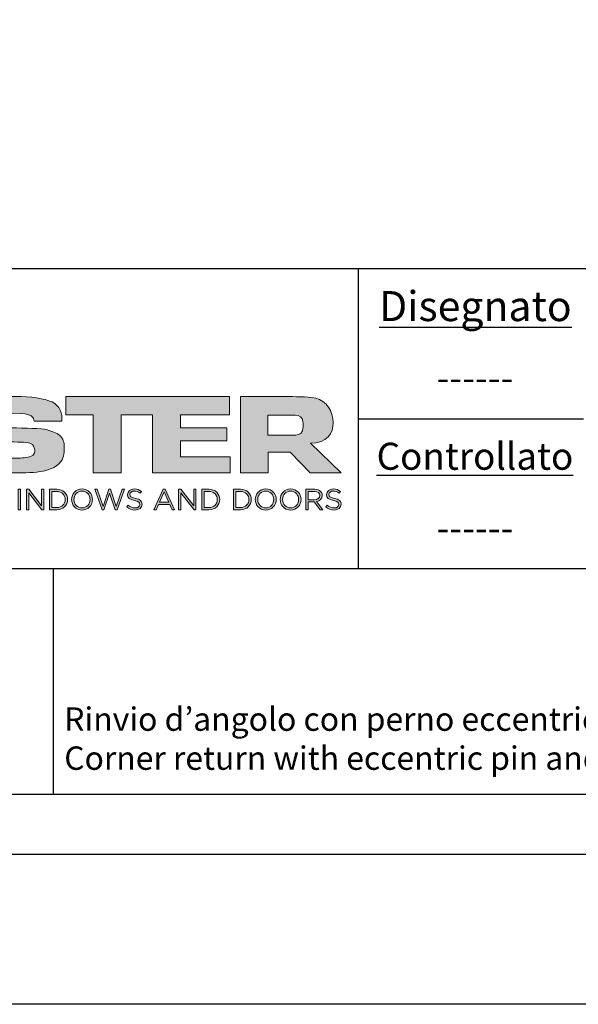
# Model space of a CAD drawing. Units: millimetres. Extents: x 726 to 1146, y -39 to 258.
# Drawn here: x 973 to 1010, y -39 to 27 of the extents above; entities that cross this region are included whole.
import ezdxf

# ---------------------------------------------------------------- set-up
doc = ezdxf.new("R2010")
doc.units = ezdxf.units.MM
doc.header["$LTSCALE"] = 19.36
doc.layers.get('0').update_dxf_attribs({"linetype": 'CONTINUOUS'})
doc.layers.add('blu_bianco', color=255, linetype='CONTINUOUS')
doc.styles.add('DAVIDE', font='arial.ttf', dxfattribs={"height": 2.5})

# ---------------------------------------------------------------- blocks, each defined once
blk = doc.blocks.new('nuovologoMaster_bianco_schede_archiviodwg')
at = {"layer": 'blu_bianco'}
h = blk.add_hatch(color=256, dxfattribs=at)
h.dxf.hatch_style = 1
edge = h.paths.add_edge_path()
edge.add_spline(control_points=[(13.624, 16.074), (13.425, 16.293), (13.17, 16.376), (12.726, 16.523), (12.285, 16.672), (11.305, 16.598), (10.275, 16.67), (9.132, 16.749), (9.348, 17.274), (9.484, 17.431), (9.667, 17.641), (10.199, 17.621), (10.471, 17.626), (11.792, 17.653), (11.792, 17.326), (11.851, 17.102), (11.851, 17.102), (13.694, 17.102), (13.694, 17.102), (13.731, 17.597), (13.546, 18.148), (13.037, 18.384), (12.531, 18.621), (11.591, 18.742), (10.625, 18.742), (9.837, 18.742), (8.836, 18.662), (8.381, 18.535), (7.56, 18.308), (7.409, 17.542), (7.409, 17.287), (7.409, 16.897), (7.355, 16.433), (7.768, 16.131), (8.343, 15.771), (9.239, 15.752), (10.264, 15.723), (10.896, 15.705), (11.471, 15.707), (11.643, 15.604), (11.886, 15.478), (12.033, 14.932), (11.643, 14.774), (11.34, 14.658), (11.023, 14.642), (10.69, 14.642), (10.243, 14.642), (9.65, 14.674), (9.408, 14.876), (9.261, 15), (9.23, 15.035), (9.182, 15.273), (9.182, 15.273), (7.361, 15.273), (7.361, 15.273), (7.361, 15.273), (5.977, 18.739), (5.977, 18.739), (5.977, 18.739), (3.491, 18.739), (3.491, 18.739), (3.491, 18.739), (1.876, 14.979), (1.876, 14.979), (1.876, 14.979), (1.876, 18.739), (1.876, 18.739), (1.876, 18.739), (0.159, 18.739), (0.159, 18.739), (0.159, 18.739), (-2.313, 16.247), (-2.313, 16.247), (-2.313, 16.247), (-2.328, 18.739), (-2.328, 18.739), (-2.328, 18.739), (-4.096, 18.739), (-4.096, 18.739), (-4.096, 18.739), (-9.044, 13.666), (-9.044, 13.666), (-9.044, 13.666), (-7.172, 13.666), (-7.172, 13.666), (-7.172, 13.666), (-4.096, 16.785), (-4.096, 16.785), (-4.096, 16.785), (-4.096, 13.666), (-4.096, 13.666), (-4.096, 13.666), (-2.968, 13.666), (-2.968, 13.666), (-2.968, 13.666), (0.159, 16.785), (0.159, 16.785), (0.159, 16.785), (0.159, 13.666), (0.159, 13.666), (0.159, 13.666), (1.313, 13.666), (1.313, 13.666), (1.313, 13.666), (1.876, 13.666), (1.876, 13.666), (1.876, 13.666), (3.235, 13.666), (3.235, 13.666), (3.235, 13.666), (3.58, 14.512), (3.58, 14.512), (3.58, 14.512), (5.881, 14.512), (5.881, 14.512), (5.881, 14.512), (6.22, 13.666), (6.22, 13.666), (6.22, 13.666), (9.579, 13.661), (10.763, 13.663), (11.496, 13.663), (12.143, 13.69), (12.624, 13.827), (13.106, 13.967), (13.268, 14.047), (13.537, 14.316), (13.805, 14.585), (13.85, 14.963), (13.85, 15.283), (13.85, 15.554), (13.828, 15.854), (13.624, 16.074)], knot_values=[0, 0, 0, 0, 1, 1, 1, 2, 2, 2, 3, 3, 3, 4, 4, 4, 5, 5, 5, 6, 6, 6, 7, 7, 7, 8, 8, 8, 9, 9, 9, 10, 10, 10, 11, 11, 11, 12, 12, 12, 13, 13, 13, 14, 14, 14, 15, 15, 15, 16, 16, 16, 17, 17, 17, 18, 18, 18, 19, 19, 19, 20, 20, 20, 21, 21, 21, 22, 22, 22, 23, 23, 23, 24, 24, 24, 25, 25, 25, 26, 26, 26, 27, 27, 27, 28, 28, 28, 29, 29, 29, 30, 30, 30, 31, 31, 31, 32, 32, 32, 33, 33, 33, 34, 34, 34, 35, 35, 35, 36, 36, 36, 37, 37, 37, 38, 38, 38, 39, 39, 39, 40, 40, 40, 41, 41, 41, 42, 42, 42, 43, 43, 43, 44, 44, 44, 44], degree=3, periodic=0)
h.paths.add_polyline_path([(3.899, 15.398), (4.705, 17.595), (5.525, 15.398)], flags=16)
h = blk.add_hatch(color=256, dxfattribs=at)
h.dxf.hatch_style = 1
h.paths.add_polyline_path([(15.784, 13.666), (15.784, 17.534), (13.944, 17.534), (13.944, 18.74), (19.732, 18.74), (20.057, 18.74), (24.867, 18.74), (24.867, 17.534), (21.586, 17.534), (21.586, 16.654), (24.687, 16.654), (24.687, 15.793), (21.586, 15.793), (21.586, 14.733), (24.907, 14.733), (24.907, 13.666), (19.732, 13.666), (19.732, 17.534), (17.644, 17.534), (17.644, 13.666)])
h = blk.add_hatch(color=256, dxfattribs=at)
h.dxf.hatch_style = 1
edge = h.paths.add_edge_path()
edge.add_spline(control_points=[(30.269, 15.633), (32.438, 15.603), (31.995, 18.359), (30.622, 18.627), (30.262, 18.709), (29.556, 18.74), (28.759, 18.74), (28.759, 18.74), (25.587, 18.74), (25.587, 18.74), (25.587, 18.74), (25.587, 13.666), (25.587, 13.666), (25.587, 13.666), (27.428, 13.666), (27.428, 13.666), (27.428, 13.666), (27.428, 15.033), (27.428, 15.033), (27.428, 15.033), (28.908, 15.033), (28.908, 15.033), (28.908, 15.033), (30.229, 13.666), (30.229, 13.666), (30.229, 13.666), (32.297, 13.666), (32.297, 13.666), (32.297, 13.666), (30.269, 15.633), (30.269, 15.633)], knot_values=[0, 0, 0, 0, 1, 1, 1, 2, 2, 2, 3, 3, 3, 4, 4, 4, 5, 5, 5, 6, 6, 6, 7, 7, 7, 8, 8, 8, 9, 9, 9, 10, 10, 10, 10], degree=3, periodic=0)
edge = h.paths.add_edge_path(flags=16)
edge.add_spline(control_points=[(29.72, 16.455), (29.635, 16.155), (29.219, 16.179), (29.219, 16.179), (29.219, 16.179), (27.419, 16.179), (27.419, 16.179), (27.419, 16.179), (27.419, 17.51), (27.419, 17.51), (27.419, 17.51), (29.23, 17.51), (29.23, 17.51), (29.889, 17.51), (29.806, 16.754), (29.72, 16.455)], knot_values=[0, 0, 0, 0, 1, 1, 1, 2, 2, 2, 3, 3, 3, 4, 4, 4, 5, 5, 5, 5], degree=3, periodic=0)
h = blk.add_hatch(color=256, dxfattribs=at)
h.dxf.hatch_style = 1
h.paths.add_polyline_path([(10.78, 12.567), (10.934, 12.567), (10.934, 11.203), (10.78, 11.203)])
h = blk.add_hatch(color=256, dxfattribs=at)
h.dxf.hatch_style = 1
h.paths.add_polyline_path([(11.333, 12.567), (11.477, 12.567), (12.336, 11.474), (12.336, 12.567), (12.486, 12.567), (12.486, 11.204), (12.364, 11.204), (11.483, 12.321), (11.483, 11.204), (11.333, 11.204)])
h = blk.add_hatch(color=256, dxfattribs=at)
h.dxf.hatch_style = 1
edge = h.paths.add_edge_path()
edge.add_spline(control_points=[(12.873, 12.567), (12.873, 12.567), (13.346, 12.567), (13.346, 12.567), (13.774, 12.567), (14.07, 12.273), (14.07, 11.889), (14.07, 11.889), (14.07, 11.885), (14.07, 11.885), (14.07, 11.501), (13.774, 11.204), (13.346, 11.204), (13.346, 11.204), (12.873, 11.204), (12.873, 11.204), (12.873, 11.204), (12.873, 12.567), (12.873, 12.567)], knot_values=[0, 0, 0, 0, 1, 1, 1, 2, 2, 2, 3, 3, 3, 4, 4, 4, 5, 5, 5, 6, 6, 6, 6], degree=3, periodic=0)
edge = h.paths.add_edge_path(flags=16)
edge.add_spline(control_points=[(13.027, 12.425), (13.027, 12.425), (13.027, 11.346), (13.027, 11.346), (13.027, 11.346), (13.346, 11.346), (13.346, 11.346), (13.691, 11.346), (13.911, 11.579), (13.911, 11.881), (13.911, 11.881), (13.911, 11.885), (13.911, 11.885), (13.911, 12.187), (13.691, 12.425), (13.346, 12.425), (13.346, 12.425), (13.027, 12.425), (13.027, 12.425)], knot_values=[0, 0, 0, 0, 1, 1, 1, 2, 2, 2, 3, 3, 3, 4, 4, 4, 5, 5, 5, 6, 6, 6, 6], degree=3, periodic=0)
h = blk.add_hatch(color=256, dxfattribs=at)
h.dxf.hatch_style = 1
edge = h.paths.add_edge_path()
edge.add_spline(control_points=[(14.336, 11.881), (14.336, 11.881), (14.336, 11.885), (14.336, 11.885), (14.336, 12.261), (14.618, 12.59), (15.033, 12.59), (15.448, 12.59), (15.727, 12.265), (15.727, 11.889), (15.727, 11.889), (15.727, 11.885), (15.727, 11.885), (15.727, 11.509), (15.444, 11.18), (15.029, 11.18), (14.615, 11.18), (14.336, 11.505), (14.336, 11.881)], knot_values=[0, 0, 0, 0, 1, 1, 1, 2, 2, 2, 3, 3, 3, 4, 4, 4, 5, 5, 5, 6, 6, 6, 6], degree=3, periodic=0)
edge = h.paths.add_edge_path(flags=16)
edge.add_spline(control_points=[(15.567, 11.881), (15.567, 11.881), (15.567, 11.885), (15.567, 11.885), (15.567, 12.195), (15.341, 12.448), (15.029, 12.448), (14.718, 12.448), (14.496, 12.199), (14.496, 11.889), (14.496, 11.889), (14.496, 11.885), (14.496, 11.885), (14.496, 11.575), (14.722, 11.322), (15.033, 11.322), (15.345, 11.322), (15.567, 11.572), (15.567, 11.881)], knot_values=[0, 0, 0, 0, 1, 1, 1, 2, 2, 2, 3, 3, 3, 4, 4, 4, 5, 5, 5, 6, 6, 6, 6], degree=3, periodic=0)
h = blk.add_hatch(color=256, dxfattribs=at)
h.dxf.hatch_style = 1
h.paths.add_polyline_path([(15.877, 12.567), (16.045, 12.567), (16.434, 11.431), (16.808, 12.571), (16.935, 12.571), (17.309, 11.431), (17.698, 12.567), (17.86, 12.567), (17.373, 11.194), (17.242, 11.194), (16.869, 12.3), (16.493, 11.194), (16.364, 11.194)])
h = blk.add_hatch(color=256, dxfattribs=at)
h.dxf.hatch_style = 1
edge = h.paths.add_edge_path()
edge.add_spline(control_points=[(18.011, 11.402), (18.011, 11.402), (18.106, 11.515), (18.106, 11.515), (18.249, 11.386), (18.385, 11.322), (18.574, 11.322), (18.757, 11.322), (18.878, 11.42), (18.878, 11.554), (18.878, 11.554), (18.878, 11.558), (18.878, 11.558), (18.878, 11.684), (18.809, 11.757), (18.523, 11.817), (18.21, 11.885), (18.066, 11.986), (18.066, 12.21), (18.066, 12.21), (18.066, 12.214), (18.066, 12.214), (18.066, 12.428), (18.254, 12.586), (18.513, 12.586), (18.712, 12.586), (18.854, 12.53), (18.992, 12.419), (18.992, 12.419), (18.903, 12.3), (18.903, 12.3), (18.776, 12.403), (18.65, 12.448), (18.51, 12.448), (18.332, 12.448), (18.219, 12.351), (18.219, 12.228), (18.219, 12.228), (18.219, 12.224), (18.219, 12.224), (18.219, 12.095), (18.289, 12.023), (18.589, 11.959), (18.893, 11.893), (19.033, 11.782), (19.033, 11.573), (19.033, 11.573), (19.033, 11.57), (19.033, 11.57), (19.033, 11.336), (18.838, 11.184), (18.568, 11.184), (18.352, 11.184), (18.174, 11.256), (18.011, 11.402)], knot_values=[0, 0, 0, 0, 1, 1, 1, 2, 2, 2, 3, 3, 3, 4, 4, 4, 5, 5, 5, 6, 6, 6, 7, 7, 7, 8, 8, 8, 9, 9, 9, 10, 10, 10, 11, 11, 11, 12, 12, 12, 13, 13, 13, 14, 14, 14, 15, 15, 15, 16, 16, 16, 17, 17, 17, 18, 18, 18, 18], degree=3, periodic=0)
h = blk.add_hatch(color=256, dxfattribs=at)
h.dxf.hatch_style = 1
h.paths.add_polyline_path([(20.436, 12.576), (20.581, 12.576), (21.202, 11.203), (21.036, 11.203), (20.876, 11.564), (20.135, 11.564), (19.973, 11.203), (19.815, 11.203)])
h.paths.add_polyline_path([(20.816, 11.704), (20.507, 12.397), (20.195, 11.704)], flags=16)
h = blk.add_hatch(color=256, dxfattribs=at)
h.dxf.hatch_style = 1
h.paths.add_polyline_path([(21.471, 12.567), (21.615, 12.567), (22.474, 11.474), (22.474, 12.567), (22.624, 12.567), (22.624, 11.204), (22.502, 11.204), (21.621, 12.321), (21.621, 11.204), (21.471, 11.204)])
h = blk.add_hatch(color=256, dxfattribs=at)
h.dxf.hatch_style = 1
edge = h.paths.add_edge_path()
edge.add_spline(control_points=[(23.011, 12.567), (23.011, 12.567), (23.484, 12.567), (23.484, 12.567), (23.912, 12.567), (24.208, 12.273), (24.208, 11.889), (24.208, 11.889), (24.208, 11.885), (24.208, 11.885), (24.208, 11.501), (23.912, 11.204), (23.484, 11.204), (23.484, 11.204), (23.011, 11.204), (23.011, 11.204), (23.011, 11.204), (23.011, 12.567), (23.011, 12.567)], knot_values=[0, 0, 0, 0, 1, 1, 1, 2, 2, 2, 3, 3, 3, 4, 4, 4, 5, 5, 5, 6, 6, 6, 6], degree=3, periodic=0)
edge = h.paths.add_edge_path(flags=16)
edge.add_spline(control_points=[(23.164, 12.425), (23.164, 12.425), (23.164, 11.346), (23.164, 11.346), (23.164, 11.346), (23.484, 11.346), (23.484, 11.346), (23.828, 11.346), (24.049, 11.579), (24.049, 11.881), (24.049, 11.881), (24.049, 11.885), (24.049, 11.885), (24.049, 12.187), (23.828, 12.425), (23.484, 12.425), (23.484, 12.425), (23.164, 12.425), (23.164, 12.425)], knot_values=[0, 0, 0, 0, 1, 1, 1, 2, 2, 2, 3, 3, 3, 4, 4, 4, 5, 5, 5, 6, 6, 6, 6], degree=3, periodic=0)
h = blk.add_hatch(color=256, dxfattribs=at)
h.dxf.hatch_style = 1
edge = h.paths.add_edge_path()
edge.add_spline(control_points=[(25.119, 12.567), (25.119, 12.567), (25.592, 12.567), (25.592, 12.567), (26.02, 12.567), (26.316, 12.273), (26.316, 11.889), (26.316, 11.889), (26.316, 11.885), (26.316, 11.885), (26.316, 11.501), (26.02, 11.204), (25.592, 11.204), (25.592, 11.204), (25.119, 11.204), (25.119, 11.204), (25.119, 11.204), (25.119, 12.567), (25.119, 12.567)], knot_values=[0, 0, 0, 0, 1, 1, 1, 2, 2, 2, 3, 3, 3, 4, 4, 4, 5, 5, 5, 6, 6, 6, 6], degree=3, periodic=0)
edge = h.paths.add_edge_path(flags=16)
edge.add_spline(control_points=[(25.273, 12.425), (25.273, 12.425), (25.273, 11.346), (25.273, 11.346), (25.273, 11.346), (25.592, 11.346), (25.592, 11.346), (25.937, 11.346), (26.157, 11.579), (26.157, 11.881), (26.157, 11.881), (26.157, 11.885), (26.157, 11.885), (26.157, 12.187), (25.937, 12.425), (25.592, 12.425), (25.592, 12.425), (25.273, 12.425), (25.273, 12.425)], knot_values=[0, 0, 0, 0, 1, 1, 1, 2, 2, 2, 3, 3, 3, 4, 4, 4, 5, 5, 5, 6, 6, 6, 6], degree=3, periodic=0)
h = blk.add_hatch(color=256, dxfattribs=at)
h.dxf.hatch_style = 1
edge = h.paths.add_edge_path()
edge.add_spline(control_points=[(26.582, 11.881), (26.582, 11.881), (26.582, 11.885), (26.582, 11.885), (26.582, 12.261), (26.865, 12.59), (27.279, 12.59), (27.694, 12.59), (27.973, 12.265), (27.973, 11.889), (27.973, 11.889), (27.973, 11.885), (27.973, 11.885), (27.973, 11.509), (27.69, 11.18), (27.275, 11.18), (26.861, 11.18), (26.582, 11.505), (26.582, 11.881)], knot_values=[0, 0, 0, 0, 1, 1, 1, 2, 2, 2, 3, 3, 3, 4, 4, 4, 5, 5, 5, 6, 6, 6, 6], degree=3, periodic=0)
edge = h.paths.add_edge_path(flags=16)
edge.add_spline(control_points=[(27.813, 11.881), (27.813, 11.881), (27.813, 11.885), (27.813, 11.885), (27.813, 12.195), (27.587, 12.448), (27.275, 12.448), (26.964, 12.448), (26.742, 12.199), (26.742, 11.889), (26.742, 11.889), (26.742, 11.885), (26.742, 11.885), (26.742, 11.575), (26.968, 11.322), (27.279, 11.322), (27.591, 11.322), (27.813, 11.572), (27.813, 11.881)], knot_values=[0, 0, 0, 0, 1, 1, 1, 2, 2, 2, 3, 3, 3, 4, 4, 4, 5, 5, 5, 6, 6, 6, 6], degree=3, periodic=0)
h = blk.add_hatch(color=256, dxfattribs=at)
h.dxf.hatch_style = 1
edge = h.paths.add_edge_path()
edge.add_spline(control_points=[(28.238, 11.881), (28.238, 11.881), (28.238, 11.885), (28.238, 11.885), (28.238, 12.261), (28.521, 12.59), (28.936, 12.59), (29.35, 12.59), (29.629, 12.265), (29.629, 11.889), (29.629, 11.889), (29.629, 11.885), (29.629, 11.885), (29.629, 11.509), (29.346, 11.18), (28.932, 11.18), (28.517, 11.18), (28.238, 11.505), (28.238, 11.881)], knot_values=[0, 0, 0, 0, 1, 1, 1, 2, 2, 2, 3, 3, 3, 4, 4, 4, 5, 5, 5, 6, 6, 6, 6], degree=3, periodic=0)
edge = h.paths.add_edge_path(flags=16)
edge.add_spline(control_points=[(29.469, 11.881), (29.469, 11.881), (29.469, 11.885), (29.469, 11.885), (29.469, 12.195), (29.243, 12.448), (28.932, 12.448), (28.62, 12.448), (28.398, 12.199), (28.398, 11.889), (28.398, 11.889), (28.398, 11.885), (28.398, 11.885), (28.398, 11.575), (28.624, 11.322), (28.936, 11.322), (29.247, 11.322), (29.469, 11.572), (29.469, 11.881)], knot_values=[0, 0, 0, 0, 1, 1, 1, 2, 2, 2, 3, 3, 3, 4, 4, 4, 5, 5, 5, 6, 6, 6, 6], degree=3, periodic=0)
h = blk.add_hatch(color=256, dxfattribs=at)
h.dxf.hatch_style = 1
edge = h.paths.add_edge_path()
edge.add_spline(control_points=[(29.955, 12.567), (29.955, 12.567), (30.541, 12.567), (30.541, 12.567), (30.709, 12.567), (30.843, 12.516), (30.929, 12.43), (30.995, 12.364), (31.034, 12.269), (31.034, 12.162), (31.034, 12.162), (31.034, 12.158), (31.034, 12.158), (31.034, 11.932), (30.878, 11.799), (30.664, 11.76), (30.664, 11.76), (31.083, 11.204), (31.083, 11.204), (31.083, 11.204), (30.894, 11.204), (30.894, 11.204), (30.894, 11.204), (30.498, 11.733), (30.498, 11.733), (30.498, 11.733), (30.109, 11.733), (30.109, 11.733), (30.109, 11.733), (30.109, 11.204), (30.109, 11.204), (30.109, 11.204), (29.955, 11.204), (29.955, 11.204), (29.955, 11.204), (29.955, 12.567), (29.955, 12.567)], knot_values=[0, 0, 0, 0, 1, 1, 1, 2, 2, 2, 3, 3, 3, 4, 4, 4, 5, 5, 5, 6, 6, 6, 7, 7, 7, 8, 8, 8, 9, 9, 9, 10, 10, 10, 11, 11, 11, 12, 12, 12, 12], degree=3, periodic=0)
edge = h.paths.add_edge_path(flags=16)
edge.add_spline(control_points=[(30.528, 11.871), (30.732, 11.871), (30.878, 11.977), (30.878, 12.152), (30.878, 12.152), (30.878, 12.156), (30.878, 12.156), (30.878, 12.323), (30.75, 12.425), (30.53, 12.425), (30.53, 12.425), (30.109, 12.425), (30.109, 12.425), (30.109, 12.425), (30.109, 11.871), (30.109, 11.871), (30.109, 11.871), (30.528, 11.871), (30.528, 11.871)], knot_values=[0, 0, 0, 0, 1, 1, 1, 2, 2, 2, 3, 3, 3, 4, 4, 4, 5, 5, 5, 6, 6, 6, 6], degree=3, periodic=0)
h = blk.add_hatch(color=256, dxfattribs=at)
h.dxf.hatch_style = 1
edge = h.paths.add_edge_path()
edge.add_spline(control_points=[(31.274, 11.402), (31.274, 11.402), (31.37, 11.515), (31.37, 11.515), (31.512, 11.386), (31.648, 11.322), (31.837, 11.322), (32.02, 11.322), (32.141, 11.42), (32.141, 11.554), (32.141, 11.554), (32.141, 11.558), (32.141, 11.558), (32.141, 11.684), (32.073, 11.757), (31.786, 11.817), (31.473, 11.885), (31.329, 11.986), (31.329, 12.21), (31.329, 12.21), (31.329, 12.214), (31.329, 12.214), (31.329, 12.428), (31.518, 12.586), (31.777, 12.586), (31.975, 12.586), (32.118, 12.53), (32.256, 12.419), (32.256, 12.419), (32.166, 12.3), (32.166, 12.3), (32.04, 12.403), (31.913, 12.448), (31.773, 12.448), (31.596, 12.448), (31.483, 12.351), (31.483, 12.228), (31.483, 12.228), (31.483, 12.224), (31.483, 12.224), (31.483, 12.095), (31.553, 12.023), (31.853, 11.959), (32.156, 11.893), (32.297, 11.782), (32.297, 11.573), (32.297, 11.573), (32.297, 11.57), (32.297, 11.57), (32.297, 11.336), (32.102, 11.184), (31.831, 11.184), (31.615, 11.184), (31.438, 11.256), (31.274, 11.402)], knot_values=[0, 0, 0, 0, 1, 1, 1, 2, 2, 2, 3, 3, 3, 4, 4, 4, 5, 5, 5, 6, 6, 6, 7, 7, 7, 8, 8, 8, 9, 9, 9, 10, 10, 10, 11, 11, 11, 12, 12, 12, 13, 13, 13, 14, 14, 14, 15, 15, 15, 16, 16, 16, 17, 17, 17, 18, 18, 18, 18], degree=3, periodic=0)
for p, q in [((-16.556, 27.267), (33.444, 27.267)), ((33.444, 27.267), (33.444, 7.267)), ((33.444, 7.267), (-16.556, 7.267))]:
    blk.add_line(p, q)
at = {"layer": 'blu_bianco', "lineweight": 9}
for points in [[(15.784, 13.666), (15.784, 17.534), (13.944, 17.534), (13.944, 18.74), (19.732, 18.74), (20.057, 18.74), (24.867, 18.74), (24.867, 17.534), (21.586, 17.534), (21.586, 16.654), (24.687, 16.654), (24.687, 15.793), (21.586, 15.793), (21.586, 14.733), (24.907, 14.733), (24.907, 13.666), (19.732, 13.666), (19.732, 17.534), (17.644, 17.534), (17.644, 13.666), (15.784, 13.666)], [(10.78, 12.567), (10.934, 12.567), (10.934, 11.203), (10.78, 11.203), (10.78, 12.567)], [(11.333, 12.567), (11.477, 12.567), (12.336, 11.474), (12.336, 12.567), (12.486, 12.567), (12.486, 11.204), (12.364, 11.204), (11.483, 12.321), (11.483, 11.204), (11.333, 11.204), (11.333, 12.567)], [(15.877, 12.567), (16.045, 12.567), (16.434, 11.431), (16.808, 12.571), (16.935, 12.571), (17.309, 11.431), (17.698, 12.567), (17.86, 12.567), (17.373, 11.194), (17.242, 11.194), (16.869, 12.3), (16.493, 11.194), (16.364, 11.194), (15.877, 12.567)], [(20.436, 12.576), (20.581, 12.576), (21.202, 11.203), (21.036, 11.203), (20.876, 11.564), (20.135, 11.564), (19.973, 11.203), (19.815, 11.203), (20.436, 12.576)], [(21.471, 12.567), (21.615, 12.567), (22.474, 11.474), (22.474, 12.567), (22.624, 12.567), (22.624, 11.204), (22.502, 11.204), (21.621, 12.321), (21.621, 11.204), (21.471, 11.204), (21.471, 12.567)], [(20.816, 11.704), (20.507, 12.397), (20.195, 11.704), (20.816, 11.704)]]:
    blk.add_lwpolyline(points, dxfattribs=at)
for points, knots in [([(13.624, 16.074), (13.425, 16.293), (13.17, 16.376), (12.726, 16.523), (12.285, 16.672), (11.305, 16.598), (10.275, 16.67), (9.132, 16.749), (9.348, 17.274), (9.484, 17.431), (9.667, 17.641), (10.199, 17.621), (10.471, 17.626), (11.792, 17.653), (11.792, 17.326), (11.851, 17.102), (11.851, 17.102), (13.694, 17.102), (13.694, 17.102), (13.731, 17.597), (13.546, 18.148), (13.037, 18.384), (12.531, 18.621), (11.591, 18.742), (10.625, 18.742), (9.837, 18.742), (8.836, 18.662), (8.381, 18.535), (7.56, 18.308), (7.409, 17.542), (7.409, 17.287), (7.409, 16.897), (7.355, 16.433), (7.768, 16.131), (8.343, 15.771), (9.239, 15.752), (10.264, 15.723), (10.896, 15.705), (11.471, 15.707), (11.643, 15.604), (11.886, 15.478), (12.033, 14.932), (11.643, 14.774), (11.34, 14.658), (11.023, 14.642), (10.69, 14.642), (10.243, 14.642), (9.65, 14.674), (9.408, 14.876), (9.261, 15), (9.23, 15.035), (9.182, 15.273), (9.182, 15.273), (7.361, 15.273), (7.361, 15.273), (7.361, 15.273), (5.977, 18.739), (5.977, 18.739), (5.977, 18.739), (3.491, 18.739), (3.491, 18.739), (3.491, 18.739), (1.876, 14.979), (1.876, 14.979), (1.876, 14.979), (1.876, 18.739), (1.876, 18.739), (1.876, 18.739), (0.159, 18.739), (0.159, 18.739), (0.159, 18.739), (-2.313, 16.247), (-2.313, 16.247), (-2.313, 16.247), (-2.328, 18.739), (-2.328, 18.739), (-2.328, 18.739), (-4.096, 18.739), (-4.096, 18.739), (-4.096, 18.739), (-9.044, 13.666), (-9.044, 13.666), (-9.044, 13.666), (-7.172, 13.666), (-7.172, 13.666), (-7.172, 13.666), (-4.096, 16.785), (-4.096, 16.785), (-4.096, 16.785), (-4.096, 13.666), (-4.096, 13.666), (-4.096, 13.666), (-2.968, 13.666), (-2.968, 13.666), (-2.968, 13.666), (0.159, 16.785), (0.159, 16.785), (0.159, 16.785), (0.159, 13.666), (0.159, 13.666), (0.159, 13.666), (1.313, 13.666), (1.313, 13.666), (1.313, 13.666), (1.876, 13.666), (1.876, 13.666), (1.876, 13.666), (3.235, 13.666), (3.235, 13.666), (3.235, 13.666), (3.58, 14.512), (3.58, 14.512), (3.58, 14.512), (5.881, 14.512), (5.881, 14.512), (5.881, 14.512), (6.22, 13.666), (6.22, 13.666), (6.22, 13.666), (9.579, 13.661), (10.763, 13.663), (11.496, 13.663), (12.143, 13.69), (12.624, 13.827), (13.106, 13.967), (13.268, 14.047), (13.537, 14.316), (13.805, 14.585), (13.85, 14.963), (13.85, 15.283), (13.85, 15.554), (13.828, 15.854), (13.624, 16.074)], [0, 0, 0, 0, 1, 1, 1, 2, 2, 2, 3, 3, 3, 4, 4, 4, 5, 5, 5, 6, 6, 6, 7, 7, 7, 8, 8, 8, 9, 9, 9, 10, 10, 10, 11, 11, 11, 12, 12, 12, 13, 13, 13, 14, 14, 14, 15, 15, 15, 16, 16, 16, 17, 17, 17, 18, 18, 18, 19, 19, 19, 20, 20, 20, 21, 21, 21, 22, 22, 22, 23, 23, 23, 24, 24, 24, 25, 25, 25, 26, 26, 26, 27, 27, 27, 28, 28, 28, 29, 29, 29, 30, 30, 30, 31, 31, 31, 32, 32, 32, 33, 33, 33, 34, 34, 34, 35, 35, 35, 36, 36, 36, 37, 37, 37, 38, 38, 38, 39, 39, 39, 40, 40, 40, 41, 41, 41, 42, 42, 42, 43, 43, 43, 44, 44, 44, 44]), ([(30.269, 15.633), (32.438, 15.603), (31.995, 18.359), (30.622, 18.627), (30.262, 18.709), (29.556, 18.74), (28.759, 18.74), (28.759, 18.74), (25.587, 18.74), (25.587, 18.74), (25.587, 18.74), (25.587, 13.666), (25.587, 13.666), (25.587, 13.666), (27.428, 13.666), (27.428, 13.666), (27.428, 13.666), (27.428, 15.033), (27.428, 15.033), (27.428, 15.033), (28.908, 15.033), (28.908, 15.033), (28.908, 15.033), (30.229, 13.666), (30.229, 13.666), (30.229, 13.666), (32.297, 13.666), (32.297, 13.666), (32.297, 13.666), (30.269, 15.633), (30.269, 15.633)], [0, 0, 0, 0, 1, 1, 1, 2, 2, 2, 3, 3, 3, 4, 4, 4, 5, 5, 5, 6, 6, 6, 7, 7, 7, 8, 8, 8, 9, 9, 9, 10, 10, 10, 10]), ([(29.72, 16.455), (29.635, 16.155), (29.219, 16.179), (29.219, 16.179), (29.219, 16.179), (27.419, 16.179), (27.419, 16.179), (27.419, 16.179), (27.419, 17.51), (27.419, 17.51), (27.419, 17.51), (29.23, 17.51), (29.23, 17.51), (29.889, 17.51), (29.806, 16.754), (29.72, 16.455)], [0, 0, 0, 0, 1, 1, 1, 2, 2, 2, 3, 3, 3, 4, 4, 4, 5, 5, 5, 5]), ([(12.873, 12.567), (12.873, 12.567), (13.346, 12.567), (13.346, 12.567), (13.774, 12.567), (14.07, 12.273), (14.07, 11.889), (14.07, 11.889), (14.07, 11.885), (14.07, 11.885), (14.07, 11.501), (13.774, 11.204), (13.346, 11.204), (13.346, 11.204), (12.873, 11.204), (12.873, 11.204), (12.873, 11.204), (12.873, 12.567), (12.873, 12.567)], [0, 0, 0, 0, 1, 1, 1, 2, 2, 2, 3, 3, 3, 4, 4, 4, 5, 5, 5, 6, 6, 6, 6]), ([(14.336, 11.881), (14.336, 11.881), (14.336, 11.885), (14.336, 11.885), (14.336, 12.261), (14.618, 12.59), (15.033, 12.59), (15.448, 12.59), (15.727, 12.265), (15.727, 11.889), (15.727, 11.889), (15.727, 11.885), (15.727, 11.885), (15.727, 11.509), (15.444, 11.18), (15.029, 11.18), (14.615, 11.18), (14.336, 11.505), (14.336, 11.881)], [0, 0, 0, 0, 1, 1, 1, 2, 2, 2, 3, 3, 3, 4, 4, 4, 5, 5, 5, 6, 6, 6, 6]), ([(18.011, 11.402), (18.011, 11.402), (18.106, 11.515), (18.106, 11.515), (18.249, 11.386), (18.385, 11.322), (18.574, 11.322), (18.757, 11.322), (18.878, 11.42), (18.878, 11.554), (18.878, 11.554), (18.878, 11.558), (18.878, 11.558), (18.878, 11.684), (18.809, 11.757), (18.523, 11.817), (18.21, 11.885), (18.066, 11.986), (18.066, 12.21), (18.066, 12.21), (18.066, 12.214), (18.066, 12.214), (18.066, 12.428), (18.254, 12.586), (18.513, 12.586), (18.712, 12.586), (18.854, 12.53), (18.992, 12.419), (18.992, 12.419), (18.903, 12.3), (18.903, 12.3), (18.776, 12.403), (18.65, 12.448), (18.51, 12.448), (18.332, 12.448), (18.219, 12.351), (18.219, 12.228), (18.219, 12.228), (18.219, 12.224), (18.219, 12.224), (18.219, 12.095), (18.289, 12.023), (18.589, 11.959), (18.893, 11.893), (19.033, 11.782), (19.033, 11.573), (19.033, 11.573), (19.033, 11.57), (19.033, 11.57), (19.033, 11.336), (18.838, 11.184), (18.568, 11.184), (18.352, 11.184), (18.174, 11.256), (18.011, 11.402)], [0, 0, 0, 0, 1, 1, 1, 2, 2, 2, 3, 3, 3, 4, 4, 4, 5, 5, 5, 6, 6, 6, 7, 7, 7, 8, 8, 8, 9, 9, 9, 10, 10, 10, 11, 11, 11, 12, 12, 12, 13, 13, 13, 14, 14, 14, 15, 15, 15, 16, 16, 16, 17, 17, 17, 18, 18, 18, 18]), ([(23.011, 12.567), (23.011, 12.567), (23.484, 12.567), (23.484, 12.567), (23.912, 12.567), (24.208, 12.273), (24.208, 11.889), (24.208, 11.889), (24.208, 11.885), (24.208, 11.885), (24.208, 11.501), (23.912, 11.204), (23.484, 11.204), (23.484, 11.204), (23.011, 11.204), (23.011, 11.204), (23.011, 11.204), (23.011, 12.567), (23.011, 12.567)], [0, 0, 0, 0, 1, 1, 1, 2, 2, 2, 3, 3, 3, 4, 4, 4, 5, 5, 5, 6, 6, 6, 6]), ([(25.119, 12.567), (25.119, 12.567), (25.592, 12.567), (25.592, 12.567), (26.02, 12.567), (26.316, 12.273), (26.316, 11.889), (26.316, 11.889), (26.316, 11.885), (26.316, 11.885), (26.316, 11.501), (26.02, 11.204), (25.592, 11.204), (25.592, 11.204), (25.119, 11.204), (25.119, 11.204), (25.119, 11.204), (25.119, 12.567), (25.119, 12.567)], [0, 0, 0, 0, 1, 1, 1, 2, 2, 2, 3, 3, 3, 4, 4, 4, 5, 5, 5, 6, 6, 6, 6]), ([(26.582, 11.881), (26.582, 11.881), (26.582, 11.885), (26.582, 11.885), (26.582, 12.261), (26.865, 12.59), (27.279, 12.59), (27.694, 12.59), (27.973, 12.265), (27.973, 11.889), (27.973, 11.889), (27.973, 11.885), (27.973, 11.885), (27.973, 11.509), (27.69, 11.18), (27.275, 11.18), (26.861, 11.18), (26.582, 11.505), (26.582, 11.881)], [0, 0, 0, 0, 1, 1, 1, 2, 2, 2, 3, 3, 3, 4, 4, 4, 5, 5, 5, 6, 6, 6, 6]), ([(28.238, 11.881), (28.238, 11.881), (28.238, 11.885), (28.238, 11.885), (28.238, 12.261), (28.521, 12.59), (28.936, 12.59), (29.35, 12.59), (29.629, 12.265), (29.629, 11.889), (29.629, 11.889), (29.629, 11.885), (29.629, 11.885), (29.629, 11.509), (29.346, 11.18), (28.932, 11.18), (28.517, 11.18), (28.238, 11.505), (28.238, 11.881)], [0, 0, 0, 0, 1, 1, 1, 2, 2, 2, 3, 3, 3, 4, 4, 4, 5, 5, 5, 6, 6, 6, 6]), ([(29.955, 12.567), (29.955, 12.567), (30.541, 12.567), (30.541, 12.567), (30.709, 12.567), (30.843, 12.516), (30.929, 12.43), (30.995, 12.364), (31.034, 12.269), (31.034, 12.162), (31.034, 12.162), (31.034, 12.158), (31.034, 12.158), (31.034, 11.932), (30.878, 11.799), (30.664, 11.76), (30.664, 11.76), (31.083, 11.204), (31.083, 11.204), (31.083, 11.204), (30.894, 11.204), (30.894, 11.204), (30.894, 11.204), (30.498, 11.733), (30.498, 11.733), (30.498, 11.733), (30.109, 11.733), (30.109, 11.733), (30.109, 11.733), (30.109, 11.204), (30.109, 11.204), (30.109, 11.204), (29.955, 11.204), (29.955, 11.204), (29.955, 11.204), (29.955, 12.567), (29.955, 12.567)], [0, 0, 0, 0, 1, 1, 1, 2, 2, 2, 3, 3, 3, 4, 4, 4, 5, 5, 5, 6, 6, 6, 7, 7, 7, 8, 8, 8, 9, 9, 9, 10, 10, 10, 11, 11, 11, 12, 12, 12, 12]), ([(31.274, 11.402), (31.274, 11.402), (31.37, 11.515), (31.37, 11.515), (31.512, 11.386), (31.648, 11.322), (31.837, 11.322), (32.02, 11.322), (32.141, 11.42), (32.141, 11.554), (32.141, 11.554), (32.141, 11.558), (32.141, 11.558), (32.141, 11.684), (32.073, 11.757), (31.786, 11.817), (31.473, 11.885), (31.329, 11.986), (31.329, 12.21), (31.329, 12.21), (31.329, 12.214), (31.329, 12.214), (31.329, 12.428), (31.518, 12.586), (31.777, 12.586), (31.975, 12.586), (32.118, 12.53), (32.256, 12.419), (32.256, 12.419), (32.166, 12.3), (32.166, 12.3), (32.04, 12.403), (31.913, 12.448), (31.773, 12.448), (31.596, 12.448), (31.483, 12.351), (31.483, 12.228), (31.483, 12.228), (31.483, 12.224), (31.483, 12.224), (31.483, 12.095), (31.553, 12.023), (31.853, 11.959), (32.156, 11.893), (32.297, 11.782), (32.297, 11.573), (32.297, 11.573), (32.297, 11.57), (32.297, 11.57), (32.297, 11.336), (32.102, 11.184), (31.831, 11.184), (31.615, 11.184), (31.438, 11.256), (31.274, 11.402)], [0, 0, 0, 0, 1, 1, 1, 2, 2, 2, 3, 3, 3, 4, 4, 4, 5, 5, 5, 6, 6, 6, 7, 7, 7, 8, 8, 8, 9, 9, 9, 10, 10, 10, 11, 11, 11, 12, 12, 12, 13, 13, 13, 14, 14, 14, 15, 15, 15, 16, 16, 16, 17, 17, 17, 18, 18, 18, 18]), ([(13.027, 12.425), (13.027, 12.425), (13.027, 11.346), (13.027, 11.346), (13.027, 11.346), (13.346, 11.346), (13.346, 11.346), (13.691, 11.346), (13.911, 11.579), (13.911, 11.881), (13.911, 11.881), (13.911, 11.885), (13.911, 11.885), (13.911, 12.187), (13.691, 12.425), (13.346, 12.425), (13.346, 12.425), (13.027, 12.425), (13.027, 12.425)], [0, 0, 0, 0, 1, 1, 1, 2, 2, 2, 3, 3, 3, 4, 4, 4, 5, 5, 5, 6, 6, 6, 6]), ([(15.567, 11.881), (15.567, 11.881), (15.567, 11.885), (15.567, 11.885), (15.567, 12.195), (15.341, 12.448), (15.029, 12.448), (14.718, 12.448), (14.496, 12.199), (14.496, 11.889), (14.496, 11.889), (14.496, 11.885), (14.496, 11.885), (14.496, 11.575), (14.722, 11.322), (15.033, 11.322), (15.345, 11.322), (15.567, 11.572), (15.567, 11.881)], [0, 0, 0, 0, 1, 1, 1, 2, 2, 2, 3, 3, 3, 4, 4, 4, 5, 5, 5, 6, 6, 6, 6]), ([(23.164, 12.425), (23.164, 12.425), (23.164, 11.346), (23.164, 11.346), (23.164, 11.346), (23.484, 11.346), (23.484, 11.346), (23.828, 11.346), (24.049, 11.579), (24.049, 11.881), (24.049, 11.881), (24.049, 11.885), (24.049, 11.885), (24.049, 12.187), (23.828, 12.425), (23.484, 12.425), (23.484, 12.425), (23.164, 12.425), (23.164, 12.425)], [0, 0, 0, 0, 1, 1, 1, 2, 2, 2, 3, 3, 3, 4, 4, 4, 5, 5, 5, 6, 6, 6, 6]), ([(25.273, 12.425), (25.273, 12.425), (25.273, 11.346), (25.273, 11.346), (25.273, 11.346), (25.592, 11.346), (25.592, 11.346), (25.937, 11.346), (26.157, 11.579), (26.157, 11.881), (26.157, 11.881), (26.157, 11.885), (26.157, 11.885), (26.157, 12.187), (25.937, 12.425), (25.592, 12.425), (25.592, 12.425), (25.273, 12.425), (25.273, 12.425)], [0, 0, 0, 0, 1, 1, 1, 2, 2, 2, 3, 3, 3, 4, 4, 4, 5, 5, 5, 6, 6, 6, 6]), ([(27.813, 11.881), (27.813, 11.881), (27.813, 11.885), (27.813, 11.885), (27.813, 12.195), (27.587, 12.448), (27.275, 12.448), (26.964, 12.448), (26.742, 12.199), (26.742, 11.889), (26.742, 11.889), (26.742, 11.885), (26.742, 11.885), (26.742, 11.575), (26.968, 11.322), (27.279, 11.322), (27.591, 11.322), (27.813, 11.572), (27.813, 11.881)], [0, 0, 0, 0, 1, 1, 1, 2, 2, 2, 3, 3, 3, 4, 4, 4, 5, 5, 5, 6, 6, 6, 6]), ([(29.469, 11.881), (29.469, 11.881), (29.469, 11.885), (29.469, 11.885), (29.469, 12.195), (29.243, 12.448), (28.932, 12.448), (28.62, 12.448), (28.398, 12.199), (28.398, 11.889), (28.398, 11.889), (28.398, 11.885), (28.398, 11.885), (28.398, 11.575), (28.624, 11.322), (28.936, 11.322), (29.247, 11.322), (29.469, 11.572), (29.469, 11.881)], [0, 0, 0, 0, 1, 1, 1, 2, 2, 2, 3, 3, 3, 4, 4, 4, 5, 5, 5, 6, 6, 6, 6]), ([(30.528, 11.871), (30.732, 11.871), (30.878, 11.977), (30.878, 12.152), (30.878, 12.152), (30.878, 12.156), (30.878, 12.156), (30.878, 12.323), (30.75, 12.425), (30.53, 12.425), (30.53, 12.425), (30.109, 12.425), (30.109, 12.425), (30.109, 12.425), (30.109, 11.871), (30.109, 11.871), (30.109, 11.871), (30.528, 11.871), (30.528, 11.871)], [0, 0, 0, 0, 1, 1, 1, 2, 2, 2, 3, 3, 3, 4, 4, 4, 5, 5, 5, 6, 6, 6, 6])]:
    blk.add_open_spline(points, degree=3, knots=knots, dxfattribs=at)

msp = doc.modelspace()

# ---------------------------------------------------------------- linework, layer by layer
for p, q in [((945.378, 10.168), (1135.578, 10.168)), ((995.378, 10.168), (995.378, -9.832)), ((995.378, 0.168), (1010.378, 0.168)), ((1135.578, -9.832), (945.378, -9.832)), ((975.063, -24.832), (975.063, -9.832)), ((945.378, -24.832), (1135.578, -24.832)), ((945.378, -28.832), (1135.578, -28.832))]:
    msp.add_line(p, q)
at = {"ltscale": 5}
msp.add_lwpolyline([(725.578, 258.168), (1145.578, 258.168), (1145.578, -38.832), (725.578, -38.832)], close=True, dxfattribs=at)

# ---------------------------------------------------------------- block references
msp.add_blockref('nuovologoMaster_bianco_schede_archiviodwg', (961.934, -17.099))

# ---------------------------------------------------------------- texts
at = {"style": 'DAVIDE'}
for s, insert, char_height, width, attachment_point in [(' {\\LDisegnato}', (1002.878, 7.668), 2, 15, 5), (' ------', (1002.878, 2.668), 1.8, 15, 5), (' {\\LControllato}', (1002.878, -2.332), 1.8, 15, 5), (' ------', (1002.878, -7.332), 1.8, 15, 5), ('{\\fCalibri|b0|i0|c0|p34;\\H0.91667x;Rinvio d’angolo con perno eccentrico e riscontro\\PCorner return with eccentric pin and counterplate}', (975.78, -21.138), 1.7, 130.5148, 4)]:
    msp.add_mtext(s, dxfattribs=dict(at, insert=insert, char_height=char_height, width=width, attachment_point=attachment_point))

doc.saveas('drawing.dxf')
